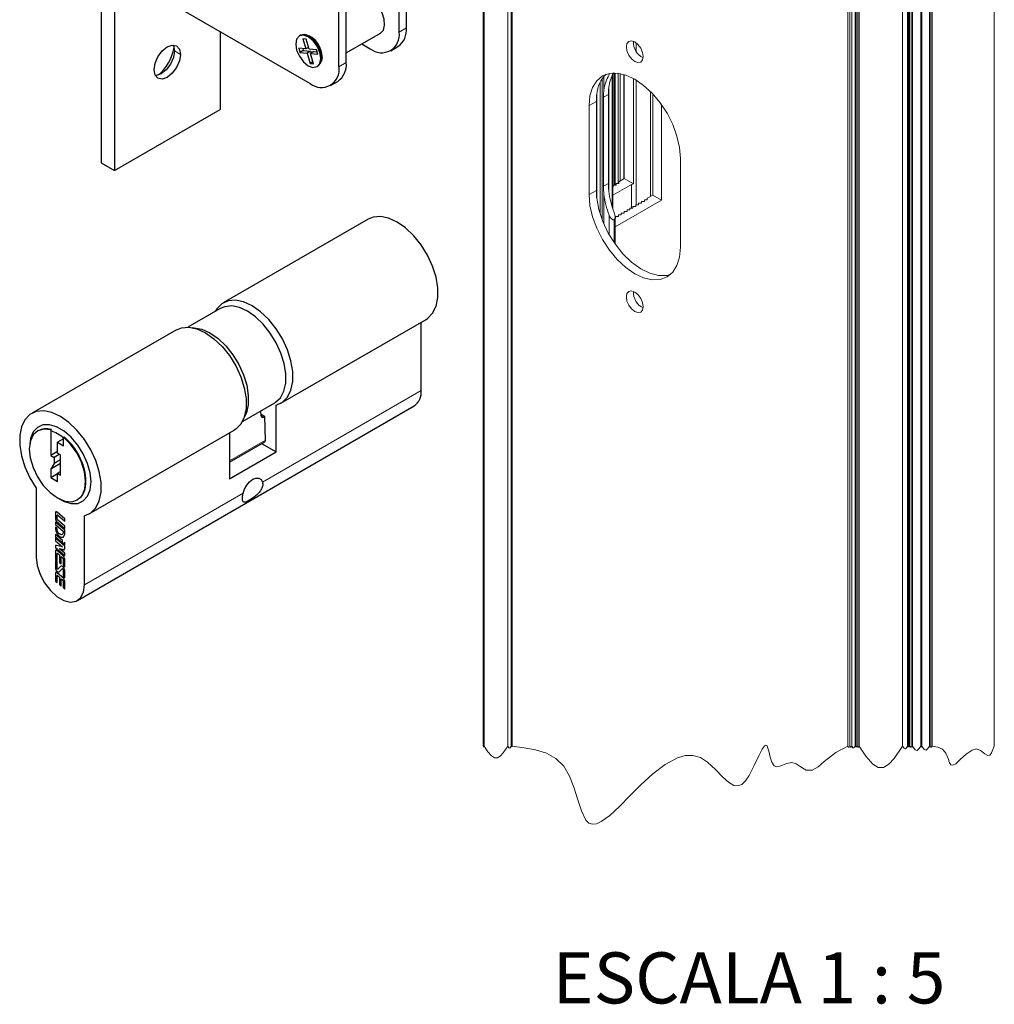
# Model space of a CAD drawing. Units: millimetres. Extents: x 10 to 205, y 4 to 287.
# Drawn here: x 127 to 156, y 166 to 195 of the extents above; entities that cross this region are included whole.
import ezdxf

# ---------------------------------------------------------------- set-up
doc = ezdxf.new("R2010")
doc.units = ezdxf.units.MM
doc.layers.add('GHOST', color=9, linetype='Continuous')
doc.layers.add('TEXTOS_EM_PORTUGUES', color=7, linetype='Continuous')
doc.styles.add('SLDTEXTSTYLE2', font='TXT', dxfattribs={"width": 0.65})

msp = doc.modelspace()

# ---------------------------------------------------------------- linework, layer by layer
at = {"color": 7, "linetype": 'Continuous', "lineweight": 25}
for p, q in [((129.705, 229.241), (129.705, 190.374)), ((130.094, 229.016), (130.094, 190.149)), ((138.678, 194.338), (138.678, 220.794)), ((138.466, 194.216), (138.466, 220.672)), ((136.698, 193.195), (136.698, 219.651)), ((136.91, 193.318), (136.91, 219.774)), ((130.659, 195.702), (135.85, 192.705)), ((133.205, 194.232), (133.205, 191.945)), ((136.91, 193.605), (137.917, 194.186)), ((135.568, 194.123), (135.533, 194.103)), ((135.731, 194.012), (135.639, 194.021)), ((135.639, 194.021), (135.728, 193.721)), ((135.82, 193.712), (135.731, 194.012)), ((135.92, 194.045), (135.828, 194.098)), ((135.905, 194.057), (135.889, 194.063)), ((135.9, 194.06), (135.898, 194.058)), ((135.917, 194.047), (135.916, 194.047)), ((137.369, 193.869), (137.617, 193.726)), ((135.513, 193.742), (135.55, 193.615)), ((135.728, 193.721), (135.513, 193.742)), ((135.649, 193.672), (135.55, 193.615)), ((135.55, 193.615), (135.766, 193.593)), ((135.632, 193.73), (135.649, 193.672)), ((135.649, 193.672), (135.865, 193.651)), ((135.804, 193.765), (135.728, 193.721)), ((135.865, 193.651), (135.766, 193.593)), ((135.766, 193.593), (135.855, 193.293)), ((136.036, 193.69), (135.82, 193.712)), ((135.957, 193.641), (135.858, 193.584)), ((135.947, 193.284), (135.858, 193.584)), ((135.858, 193.584), (136.073, 193.563)), ((135.865, 193.651), (135.881, 193.598)), ((135.957, 193.641), (136.053, 193.632)), ((136.073, 193.563), (136.036, 193.69)), ((136.196, 193.461), (136.196, 193.566)), ((136.196, 193.562), (136.197, 193.562)), ((138.217, 193.666), (138.429, 193.789)), ((135.931, 193.337), (135.855, 193.293)), ((135.855, 193.293), (135.947, 193.284)), ((136.203, 193.481), (136.184, 193.359)), ((136.196, 193.531), (136.199, 193.545)), ((136.196, 193.54), (136.199, 193.542)), ((136.053, 193.202), (136.088, 193.223)), ((136.45, 192.646), (136.662, 192.768)), ((130.094, 190.149), (133.205, 191.945)), ((129.705, 190.374), (130.094, 190.149)), ((137.556, 188.719), (133.293, 186.257)), ((133.208, 186.093), (132.258, 185.545)), ((134.992, 183.313), (139.256, 185.774)), ((131.921, 185.465), (127.657, 183.004)), ((139.113, 183.686), (139.113, 185.692)), ((129.007, 177.514), (138.906, 183.229)), ((133.858, 182.773), (134.808, 183.322)), ((134.85, 181.878), (134.85, 183.254)), ((134.407, 182.942), (134.402, 183.088)), ((134.406, 182.984), (134.515, 182.92)), ((134.515, 182.92), (134.48, 182.9)), ((134.536, 182.225), (134.515, 182.92)), ((127.857, 182.507), (127.837, 182.496)), ((128.223, 182.501), (128.243, 182.536)), ((128.223, 182.525), (128.243, 182.536)), ((128.223, 182.525), (128.223, 182.501)), ((128.223, 182.501), (128.223, 181.776)), ((128.603, 182.267), (128.422, 182.163)), ((128.603, 182.31), (128.623, 182.322)), ((128.603, 182.287), (128.603, 182.31)), ((128.603, 182.058), (128.603, 182.287)), ((129.357, 180.059), (133.621, 182.521)), ((133.478, 182.438), (133.478, 181.086)), ((128.422, 181.839), (128.422, 182.163)), ((128.422, 182.163), (128.603, 182.058)), ((133.478, 181.578), (134.515, 182.177)), ((134.424, 182.124), (134.85, 181.878)), ((128.422, 181.891), (128.223, 181.776)), ((128.223, 181.776), (128.322, 181.718)), ((128.476, 181.807), (128.322, 181.718)), ((128.322, 181.718), (128.322, 181.54)), ((128.513, 181.786), (128.422, 181.839)), ((128.513, 181.201), (128.513, 181.786)), ((133.478, 181.086), (134.85, 181.878)), ((128.322, 181.54), (128.223, 181.368)), ((128.513, 181.535), (128.223, 181.368)), ((128.513, 181.65), (128.322, 181.54)), ((128.223, 181.368), (128.223, 181.128)), ((128.223, 181.128), (128.422, 181.243)), ((128.223, 181.128), (128.422, 181.013)), ((128.422, 181.253), (128.513, 181.306)), ((128.422, 181.013), (128.422, 181.253)), ((128.422, 181.253), (128.513, 181.201)), ((127.8, 180.817), (127.8, 178.788)), ((128.422, 180.527), (128.507, 180.478)), ((128.36, 180.088), (128.36, 179.9)), ((128.361, 180.089), (128.361, 179.901)), ((128.409, 179.908), (128.409, 180.01)), ((128.634, 179.916), (128.413, 180.105)), ((128.415, 180.022), (128.414, 180.021)), ((128.431, 180.017), (128.634, 179.843)), ((128.433, 180.018), (128.634, 179.845)), ((129.214, 177.972), (129.214, 180.001)), ((128.634, 179.583), (128.36, 179.818)), ((128.36, 179.818), (128.36, 179.745)), ((128.361, 179.746), (128.36, 179.745)), ((128.36, 179.745), (128.585, 179.553)), ((128.409, 179.631), (128.36, 179.673)), ((128.36, 179.673), (128.36, 179.625)), ((128.361, 179.816), (128.361, 179.746)), ((128.361, 179.746), (128.586, 179.553)), ((128.361, 179.672), (128.361, 179.625)), ((128.393, 179.833), (128.634, 179.626)), ((128.394, 179.834), (128.634, 179.629)), ((128.634, 179.699), (128.423, 179.88)), ((128.634, 179.843), (128.634, 179.916)), ((128.634, 179.626), (128.634, 179.699)), ((128.573, 179.275), (128.36, 179.457)), ((128.36, 179.457), (128.36, 179.385)), ((128.361, 179.386), (128.36, 179.385)), ((128.36, 179.385), (128.573, 179.202)), ((128.361, 179.456), (128.361, 179.386)), ((128.361, 179.386), (128.573, 179.204)), ((128.409, 179.611), (128.409, 179.631)), ((128.559, 179.452), (128.561, 179.452)), ((128.585, 179.553), (128.585, 179.509)), ((128.586, 179.553), (128.585, 179.553)), ((128.586, 179.553), (128.586, 179.51)), ((128.634, 179.467), (128.634, 179.583)), ((128.634, 179.107), (128.36, 179.341)), ((128.36, 179.341), (128.36, 179.269)), ((128.361, 179.27), (128.36, 179.269)), ((128.36, 179.269), (128.572, 179.088)), ((128.36, 179.101), (128.36, 179.067)), ((128.361, 179.34), (128.361, 179.27)), ((128.361, 179.27), (128.573, 179.088)), ((128.361, 179.102), (128.361, 179.068)), ((128.572, 179.088), (128.391, 179.131)), ((128.573, 179.088), (128.572, 179.088)), ((128.573, 179.202), (128.573, 179.275)), ((128.583, 179.193), (128.634, 179.15)), ((128.585, 179.194), (128.634, 179.152)), ((128.634, 179.15), (128.634, 179.23)), ((128.634, 179.036), (128.634, 179.107)), ((128.361, 179.068), (128.36, 179.067)), ((128.36, 179.067), (128.634, 178.832)), ((128.36, 178.961), (128.36, 178.734)), ((128.361, 179.068), (128.634, 178.834)), ((128.361, 178.962), (128.361, 178.735)), ((128.409, 178.693), (128.409, 178.883)), ((128.601, 178.817), (128.413, 178.978)), ((128.415, 178.895), (128.414, 178.895)), ((128.431, 178.89), (128.483, 178.846)), ((128.433, 178.891), (128.484, 178.847)), ((128.481, 179.037), (128.48, 179.036)), ((128.634, 178.905), (128.48, 179.036)), ((128.48, 179.036), (128.603, 179.007)), ((128.481, 179.037), (128.605, 179.008)), ((128.484, 178.847), (128.483, 178.846)), ((128.483, 178.846), (128.483, 178.629)), ((128.484, 178.847), (128.484, 178.63)), ((128.531, 178.588), (128.531, 178.805)), ((128.531, 178.805), (128.571, 178.77)), ((128.533, 178.805), (128.531, 178.805)), ((128.533, 178.805), (128.572, 178.771)), ((128.634, 178.832), (128.634, 178.905)), ((128.361, 178.735), (128.36, 178.734)), ((128.36, 178.734), (128.409, 178.693)), ((128.409, 178.649), (128.36, 178.691)), ((128.36, 178.691), (128.36, 178.477)), ((128.361, 178.735), (128.409, 178.695)), ((128.361, 178.69), (128.361, 178.477)), ((128.409, 178.453), (128.409, 178.649)), ((128.515, 178.511), (128.431, 178.432)), ((128.516, 178.512), (128.432, 178.433)), ((128.484, 178.63), (128.483, 178.629)), ((128.483, 178.629), (128.531, 178.588)), ((128.484, 178.63), (128.531, 178.59)), ((128.522, 178.516), (128.516, 178.512)), ((128.585, 178.742), (128.585, 178.541)), ((128.586, 178.542), (128.585, 178.541)), ((128.585, 178.541), (128.634, 178.5)), ((128.586, 178.743), (128.586, 178.542)), ((128.586, 178.542), (128.634, 178.502)), ((128.634, 178.5), (128.634, 178.75)), ((128.36, 178.311), (128.36, 178.084)), ((128.361, 178.311), (128.361, 178.085)), ((128.409, 178.042), (128.409, 178.232)), ((128.601, 178.166), (128.413, 178.328)), ((128.415, 178.245), (128.414, 178.244)), ((128.429, 178.431), (128.431, 178.432)), ((128.432, 178.433), (128.431, 178.432)), ((128.431, 178.24), (128.483, 178.196)), ((128.433, 178.241), (128.484, 178.197)), ((128.479, 178.362), (128.563, 178.441)), ((128.566, 178.442), (128.564, 178.441)), ((128.585, 178.42), (128.585, 178.224)), ((128.585, 178.224), (128.634, 178.182)), ((128.586, 178.224), (128.585, 178.224)), ((128.586, 178.42), (128.586, 178.224)), ((128.586, 178.224), (128.634, 178.184)), ((128.634, 178.182), (128.634, 178.396)), ((128.361, 178.085), (128.36, 178.084)), ((128.36, 178.084), (128.409, 178.042)), ((128.361, 178.085), (128.409, 178.044)), ((128.484, 178.197), (128.483, 178.196)), ((128.483, 178.196), (128.483, 177.979)), ((128.484, 177.98), (128.483, 177.979)), ((128.483, 177.979), (128.531, 177.937)), ((128.484, 178.197), (128.484, 177.98)), ((128.484, 177.98), (128.531, 177.939)), ((128.533, 178.155), (128.531, 178.154)), ((128.531, 177.937), (128.531, 178.154)), ((128.531, 178.154), (128.571, 178.12)), ((128.533, 178.155), (128.572, 178.121)), ((128.585, 178.091), (128.585, 177.891)), ((128.586, 178.092), (128.586, 177.892)), ((128.634, 177.849), (128.634, 178.1)), ((128.586, 177.892), (128.585, 177.891)), ((128.585, 177.891), (128.634, 177.849)), ((128.586, 177.892), (128.634, 177.851))]:
    msp.add_line(p, q, dxfattribs=at)
at = {"color": 8, "linetype": 'Continuous', "lineweight": 18}
for p, q in [((135.688, 194.146), (135.653, 194.126)), ((138.466, 194.216), (138.678, 194.338)), ((131.861, 193.66), (132.038, 193.558)), ((136.698, 193.195), (136.91, 193.318)), ((134.448, 180.993), (139.113, 183.686)), ((134.407, 182.942), (134.48, 182.9)), ((133.478, 181.615), (134.536, 182.225)), ((129.214, 177.972), (133.879, 180.665)), ((128.361, 180.089), (128.36, 180.088)), ((128.433, 180.018), (128.431, 180.017)), ((128.361, 179.901), (128.36, 179.9)), ((128.394, 179.834), (128.393, 179.833)), ((128.361, 179.625), (128.36, 179.625)), ((128.586, 179.51), (128.585, 179.509)), ((128.361, 179.102), (128.36, 179.101)), ((128.361, 178.962), (128.36, 178.961)), ((128.433, 178.891), (128.431, 178.89)), ((128.605, 179.008), (128.603, 179.007)), ((128.516, 178.512), (128.515, 178.511)), ((128.572, 178.771), (128.571, 178.77)), ((128.586, 178.743), (128.585, 178.742)), ((128.361, 178.477), (128.36, 178.477)), ((128.361, 178.311), (128.36, 178.311)), ((128.432, 178.433), (128.431, 178.432)), ((128.433, 178.241), (128.431, 178.24)), ((128.586, 178.42), (128.585, 178.42)), ((128.572, 178.121), (128.571, 178.12)), ((128.586, 178.092), (128.585, 178.091))]:
    msp.add_line(p, q, dxfattribs=at)
at = {"color": 7, "linetype": 'Continuous', "lineweight": 25, "flags": 128}
for points in [[(137.917, 194.186), (138.002, 194.276), (138.04, 194.418), (138.027, 194.595), (137.965, 194.785), (137.861, 194.966), (137.728, 195.115), (137.581, 195.215), (137.438, 195.253), (137.318, 195.226)], [(135.653, 194.126), (135.533, 194.103), (135.453, 194.011), (135.425, 193.865), (135.453, 193.687), (135.533, 193.503), (135.652, 193.342), (135.793, 193.228), (135.933, 193.179)], [(135.688, 194.146), (135.569, 194.123), (135.568, 194.123)], [(135.933, 193.179), (136.053, 193.202), (136.133, 193.294), (136.161, 193.44), (136.133, 193.618), (136.053, 193.802), (135.934, 193.963), (135.793, 194.077), (135.653, 194.126)], [(136.088, 193.223), (136.168, 193.314), (136.196, 193.46), (136.168, 193.639), (136.089, 193.823), (135.969, 193.984), (135.829, 194.097), (135.688, 194.146)], [(131.821, 193.836), (131.832, 193.815), (131.861, 193.66)], [(131.26, 193.109), (131.29, 193.298), (131.374, 193.492), (131.501, 193.662), (131.649, 193.783), (131.798, 193.834), (131.924, 193.81), (132.009, 193.713), (132.038, 193.558)], [(132.038, 193.558), (132.009, 193.369), (131.924, 193.175), (131.798, 193.004), (131.649, 192.884), (131.501, 192.833), (131.374, 192.857), (131.29, 192.954), (131.26, 193.109)], [(131.861, 193.66), (131.832, 193.471), (131.748, 193.277), (131.621, 193.107), (131.473, 192.986), (131.324, 192.935), (131.301, 192.933)], [(139.256, 185.774), (139.3, 185.802), (139.448, 185.952), (139.55, 186.158), (139.602, 186.412), (139.602, 186.702), (139.55, 187.016), (139.447, 187.34), (139.3, 187.66), (139.113, 187.962), (138.895, 188.232), (138.656, 188.46), (138.406, 188.635), (138.156, 188.748), (137.918, 188.797), (137.7, 188.777), (137.556, 188.719)], [(134.85, 183.254), (135.036, 183.341), (135.184, 183.49), (135.286, 183.696), (135.338, 183.95), (135.338, 184.24), (135.286, 184.554), (135.183, 184.878), (135.036, 185.198), (134.849, 185.5), (134.631, 185.771), (134.392, 185.999), (134.143, 186.173), (133.893, 186.287), (133.654, 186.335), (133.436, 186.316), (133.249, 186.23), (133.102, 186.08), (133.055, 186.005)], [(134.808, 183.322), (134.833, 183.337), (134.977, 183.473), (135.078, 183.665), (135.131, 183.903), (135.135, 184.176), (135.088, 184.474), (134.993, 184.781), (134.855, 185.086), (134.678, 185.373), (134.472, 185.631), (134.245, 185.848), (134.008, 186.014), (133.771, 186.122), (133.544, 186.167), (133.338, 186.147), (133.208, 186.093)], [(131.921, 185.465), (132.064, 185.524), (132.282, 185.543), (132.521, 185.495), (132.771, 185.381), (133.021, 185.207), (133.26, 184.979), (133.477, 184.708), (133.664, 184.406), (133.812, 184.086), (133.914, 183.762), (133.966, 183.448), (133.966, 183.158), (133.914, 182.905), (133.812, 182.698), (133.664, 182.549), (133.621, 182.521)], [(132.382, 185.531), (132.441, 185.53), (132.668, 185.485), (132.905, 185.377), (133.142, 185.211), (133.369, 184.994), (133.575, 184.736), (133.752, 184.449), (133.89, 184.144), (133.985, 183.837), (134.032, 183.539), (134.028, 183.266), (133.975, 183.028), (133.908, 182.887)], [(129.214, 180.001), (129.401, 180.087), (129.548, 180.237), (129.65, 180.443), (129.702, 180.697), (129.702, 180.987), (129.65, 181.301), (129.548, 181.625), (129.4, 181.945), (129.213, 182.247), (128.996, 182.518), (128.757, 182.745), (128.507, 182.92), (128.257, 183.034), (128.018, 183.082), (127.8, 183.063), (127.614, 182.976), (127.466, 182.827), (127.364, 182.621), (127.311, 182.367), (127.311, 182.077), (127.363, 181.763), (127.466, 181.439), (127.613, 181.119), (127.8, 180.817)], [(129.409, 180.999), (129.383, 181.264), (129.306, 181.543), (129.182, 181.821), (129.019, 182.081), (128.827, 182.309), (128.616, 182.491), (128.398, 182.617), (128.187, 182.679), (127.994, 182.673), (127.832, 182.601), (127.708, 182.465), (127.631, 182.275), (127.607, 182.12)], [(128.223, 182.525), (128.021, 182.55), (127.846, 182.501), (127.711, 182.382), (127.626, 182.201), (127.595, 181.97), (127.621, 181.706), (127.703, 181.426), (127.834, 181.15), (128.006, 180.897), (128.207, 180.685), (128.422, 180.527)], [(128.422, 180.527), (128.639, 180.435), (128.841, 180.417), (129.014, 180.473), (129.145, 180.6), (129.225, 180.789), (129.249, 181.026), (129.215, 181.296), (129.126, 181.578), (128.987, 181.854), (128.809, 182.104), (128.603, 182.31)], [(133.879, 180.665), (133.92, 180.787), (133.986, 180.903), (134.07, 181.002), (134.164, 181.074), (134.257, 181.11), (134.341, 181.108), (134.407, 181.068), (134.448, 180.993)], [(128.507, 180.478), (128.616, 180.423), (128.827, 180.361), (129.019, 180.367), (129.182, 180.439), (129.306, 180.575), (129.383, 180.765), (129.409, 180.999)], [(128.413, 180.105), (128.403, 180.112), (128.394, 180.116), (128.384, 180.118), (128.376, 180.117), (128.369, 180.113), (128.364, 180.107), (128.361, 180.098), (128.36, 180.088)], [(128.409, 180.01), (128.409, 180.014), (128.411, 180.018), (128.413, 180.02), (128.416, 180.022), (128.419, 180.023), (128.423, 180.022), (128.427, 180.02), (128.431, 180.017)], [(128.36, 179.625), (128.37, 179.558), (128.4, 179.49), (128.444, 179.43), (128.497, 179.388), (128.549, 179.369), (128.594, 179.378), (128.623, 179.412), (128.634, 179.467)], [(128.361, 179.625), (128.372, 179.559), (128.402, 179.491), (128.446, 179.431), (128.498, 179.388), (128.551, 179.37), (128.595, 179.379)], [(128.585, 179.509), (128.578, 179.474), (128.559, 179.452), (128.531, 179.446), (128.497, 179.458), (128.463, 179.485), (128.434, 179.524), (128.415, 179.568), (128.409, 179.611)], [(128.586, 179.51), (128.58, 179.474), (128.561, 179.452), (128.561, 179.452)], [(128.391, 179.131), (128.384, 179.132), (128.378, 179.131), (128.373, 179.129), (128.369, 179.126), (128.365, 179.121), (128.362, 179.115), (128.361, 179.109), (128.36, 179.101)], [(128.392, 179.132), (128.386, 179.132), (128.38, 179.132), (128.374, 179.13), (128.37, 179.127), (128.366, 179.122), (128.364, 179.116), (128.362, 179.11), (128.361, 179.102)], [(128.413, 178.978), (128.403, 178.985), (128.394, 178.99), (128.384, 178.991), (128.376, 178.99), (128.369, 178.986), (128.364, 178.98), (128.361, 178.971), (128.36, 178.961)], [(128.409, 178.883), (128.409, 178.887), (128.411, 178.891), (128.413, 178.894), (128.416, 178.895), (128.419, 178.896), (128.423, 178.895), (128.427, 178.893), (128.431, 178.89)], [(128.603, 179.007), (128.609, 179.006), (128.615, 179.007), (128.621, 179.009), (128.625, 179.012), (128.629, 179.016), (128.631, 179.022), (128.633, 179.029), (128.634, 179.036)], [(127.8, 178.788), (127.828, 178.541), (127.912, 178.282), (128.044, 178.03), (128.213, 177.807), (128.406, 177.63), (128.608, 177.513), (128.801, 177.467), (128.97, 177.495), (129.102, 177.595), (129.185, 177.758), (129.214, 177.972)], [(128.634, 178.396), (128.63, 178.421), (128.621, 178.448), (128.607, 178.473), (128.589, 178.495), (128.568, 178.51), (128.548, 178.519), (128.53, 178.519), (128.515, 178.511)], [(128.36, 178.477), (128.363, 178.451), (128.372, 178.425), (128.387, 178.4), (128.405, 178.378), (128.425, 178.362), (128.446, 178.354), (128.464, 178.354), (128.479, 178.362)], [(128.413, 178.328), (128.403, 178.335), (128.394, 178.339), (128.384, 178.341), (128.376, 178.34), (128.369, 178.336), (128.364, 178.33), (128.361, 178.321), (128.36, 178.311)], [(128.361, 178.477), (128.365, 178.452), (128.374, 178.426), (128.388, 178.4), (128.406, 178.379), (128.427, 178.363), (128.447, 178.355), (128.465, 178.355), (128.474, 178.358)], [(128.431, 178.432), (128.428, 178.431), (128.424, 178.431), (128.421, 178.432), (128.417, 178.435), (128.414, 178.439), (128.411, 178.444), (128.409, 178.449), (128.409, 178.453)], [(128.409, 178.232), (128.409, 178.237), (128.411, 178.24), (128.413, 178.243), (128.416, 178.245), (128.419, 178.245), (128.423, 178.245), (128.427, 178.243), (128.431, 178.24)], [(128.563, 178.441), (128.566, 178.442), (128.569, 178.442), (128.573, 178.441), (128.577, 178.438), (128.58, 178.434), (128.583, 178.429), (128.584, 178.424), (128.585, 178.42)], [(128.566, 178.442), (128.567, 178.443), (128.571, 178.443), (128.574, 178.441), (128.578, 178.438), (128.582, 178.435), (128.584, 178.43), (128.586, 178.425), (128.586, 178.42)]]:
    msp.add_lwpolyline(points, dxfattribs=at)
at = {"color": 7, "linetype": 'Continuous', "lineweight": 18, "flags": 128}
msp.add_lwpolyline([(140.936, 173.229), (140.946, 173.217), (140.953, 173.214), (140.96, 173.22), (140.966, 173.229), (141.074, 173.071), (141.183, 172.945), (141.268, 172.89), (141.354, 172.889), (141.439, 172.943), (141.524, 173.037), (141.659, 173.229), (141.659, 173.229), (141.659, 173.229), (141.659, 173.229), (141.659, 173.229), (141.691, 173.186), (141.717, 173.178), (141.743, 173.2), (141.763, 173.229), (141.77, 173.219), (141.776, 173.217), (141.782, 173.222), (141.786, 173.229), (142.139, 173.186), (142.479, 173.124), (142.795, 173.026), (143.074, 172.871), (143.305, 172.642), (143.47, 172.355), (143.599, 172.026), (143.705, 171.689), (143.823, 171.329), (143.955, 171.062), (144.045, 170.973), (144.15, 170.939), (144.27, 170.956), (144.404, 171.017), (144.657, 171.201), (144.939, 171.463), (145.245, 171.771), (145.57, 172.097), (145.923, 172.423), (146.285, 172.699), (146.647, 172.892), (146.876, 172.955), (147.102, 172.961), (147.322, 172.9), (147.535, 172.766), (147.764, 172.552), (147.983, 172.325), (148.149, 172.176), (148.309, 172.081), (148.426, 172.064), (148.54, 172.106), (148.651, 172.215), (148.758, 172.373), (148.906, 172.661), (149.04, 172.949), (149.141, 173.15), (149.21, 173.243), (149.247, 173.261), (149.28, 173.239), (149.306, 173.177), (149.33, 173.085), (149.371, 172.909), (149.42, 172.759), (149.491, 172.655), (149.565, 172.628), (149.656, 172.645), (149.864, 172.729), (150.005, 172.754), (150.136, 172.716), (150.258, 172.639), (150.432, 172.53), (150.605, 172.526), (150.78, 172.627), (150.956, 172.779), (151.307, 173.046), (151.656, 173.229), (151.674, 173.205), (151.688, 173.201), (151.702, 173.213), (151.713, 173.229), (151.73, 173.205), (151.744, 173.201), (151.758, 173.213), (151.769, 173.229), (151.8, 173.188), (151.825, 173.18), (151.849, 173.201), (151.868, 173.229), (151.876, 173.219), (151.881, 173.217), (151.887, 173.222), (151.892, 173.229), (151.895, 173.224), (151.898, 173.223), (151.901, 173.225), (151.903, 173.229), (151.917, 173.211), (151.927, 173.208), (151.938, 173.217), (151.946, 173.229), (151.959, 173.211), (151.969, 173.208), (151.98, 173.217), (151.988, 173.229), (152.189, 172.937), (152.389, 172.706), (152.547, 172.604), (152.704, 172.602), (152.862, 172.702), (153.02, 172.876), (153.267, 173.229), (153.312, 173.171), (153.347, 173.159), (153.382, 173.189), (153.409, 173.229), (153.418, 173.217), (153.425, 173.214), (153.433, 173.22), (153.438, 173.229), (153.449, 173.214), (153.458, 173.212), (153.466, 173.219), (153.473, 173.229), (153.486, 173.211), (153.497, 173.208), (153.507, 173.217), (153.515, 173.229), (153.528, 173.211), (153.539, 173.208), (153.549, 173.217), (153.557, 173.229), (153.635, 173.128), (153.695, 173.108), (153.756, 173.161), (153.804, 173.229), (153.813, 173.217), (153.82, 173.214), (153.827, 173.22), (153.833, 173.229), (153.902, 173.139), (153.956, 173.121), (154.01, 173.168), (154.052, 173.229), (154.065, 173.211), (154.076, 173.208), (154.086, 173.217), (154.094, 173.229), (154.108, 173.211), (154.118, 173.208), (154.129, 173.217), (154.137, 173.229), (154.299, 173.204), (154.44, 173.148), (154.54, 173.031), (154.601, 172.867), (154.643, 172.743), (154.684, 172.682), (154.747, 172.672), (154.826, 172.717), (154.971, 172.847), (155.136, 173), (155.309, 173.119), (155.438, 173.151), (155.56, 173.107), (155.685, 173.004), (155.77, 172.956), (155.826, 172.972), (155.875, 173.033), (155.962, 173.229)], dxfattribs=at)
at = {"color": 7, "linetype": 'Continuous', "lineweight": 25}
for centre, radius, start, end in [((135.501, 193.476), 0.702, 0.4469, 70.5852), ((137.949, 194.132), 0.524, 230.7967, 9.214), ((138.092, 194.273), 0.59, 304.9128, 6.3994), ((130.515, 193.989), 1.354, 309.6214, 350.384), ((136.319, 193.254), 0.595, 305.1936, 6.1186), ((136.181, 193.111), 0.524, 230.7966, 9.2142), ((138.622, 183.633), 0.494, 305.1121, 6.2002), ((134.452, 182.936), 0.0457, 172.4437, 307.547), ((127.901, 181.487), 1.064, 48.7208, 72.4045), ((134.487, 182.217), 0.0494, 304.6212, 9.3438), ((128.391, 180.092), 0.0299, 126.8591, 186.2481), ((128.421, 180.008), 0.0156, 41.2497, 110.344), ((128.454, 179.905), 0.0943, 182.9327, 229.1718), ((128.456, 179.905), 0.0943, 182.9327, 229.1718), ((128.449, 179.91), 0.0404, 182.9399, 229.1656), ((128.391, 178.965), 0.0299, 126.8605, 186.2489), ((128.421, 178.881), 0.0156, 41.2585, 110.3352), ((128.539, 178.745), 0.0943, 2.9332, 49.1733), ((128.545, 178.74), 0.0404, 2.9323, 49.1732), ((128.546, 178.741), 0.0404, 2.9323, 49.1732), ((128.391, 178.315), 0.0299, 126.8503, 186.2568), ((128.421, 178.23), 0.0156, 41.2582, 110.3448), ((128.545, 178.089), 0.0404, 2.9323, 49.1732), ((128.546, 178.09), 0.0404, 2.9268, 49.1787), ((128.539, 178.095), 0.0943, 2.933, 49.1745)]:
    msp.add_arc(centre, radius, start, end, dxfattribs=at)
for points, knots in [([(128.243, 182.536), (128.17, 182.553), (128.037, 182.584), (127.915, 182.523), (127.859, 182.496)], [0, 0, 0, 0, 0.5434974, 1, 1, 1, 1]), ([(129.002, 180.485), (129.043, 180.507), (129.161, 180.571), (129.251, 180.809), (129.271, 181.116), (129.198, 181.467), (129.046, 181.815), (128.85, 182.109), (128.689, 182.26), (128.623, 182.322)], [0, 0, 0, 0, 0.065018, 0.186982, 0.333797, 0.50394, 0.687827, 0.872267, 1, 1, 1, 1]), ([(134.448, 180.993), (134.453, 180.961), (134.463, 180.892), (134.421, 180.786), (134.348, 180.681), (134.244, 180.583), (134.132, 180.501), (134.033, 180.44), (133.962, 180.407), (133.902, 180.39), (133.856, 180.436), (133.857, 180.516), (133.864, 180.594), (133.875, 180.647), (133.879, 180.665)], [0, 0, 0, 0, 0.083537, 0.177903, 0.286714, 0.414582, 0.546417, 0.647278, 0.712145, 0.755666, 0.793826, 0.859576, 0.953724, 1, 1, 1, 1]), ([(128.634, 179.23), (128.631, 179.222), (128.627, 179.208), (128.614, 179.193), (128.598, 179.189), (128.588, 179.192), (128.583, 179.193)], [0, 0, 0, 0, 0.343863, 0.600426, 0.78536, 1, 1, 1, 1]), ([(128.635, 179.231), (128.633, 179.223), (128.628, 179.209), (128.618, 179.196), (128.611, 179.194), (128.61, 179.194)], [0, 0, 0, 0, 0.5332412, 0.931103, 1, 1, 1, 1])]:
    msp.add_open_spline(points, degree=3, knots=knots, dxfattribs=at)
at = {"layer": 'GHOST', "linetype": 'Continuous', "lineweight": 18}
for p, q in [((140.936, 241.037), (140.936, 173.229)), ((140.966, 173.229), (140.966, 241.037)), ((141.659, 173.229), (141.659, 241.037)), ((141.659, 173.229), (141.659, 241.037)), ((141.763, 241.037), (141.763, 173.229)), ((141.786, 241.037), (141.786, 173.229)), ((151.656, 241.037), (151.656, 173.229)), ((151.713, 241.037), (151.713, 173.229)), ((151.769, 241.037), (151.769, 173.229)), ((151.868, 241.037), (151.868, 173.229)), ((151.892, 241.037), (151.892, 173.229)), ((151.903, 173.229), (151.903, 241.037)), ((151.946, 173.229), (151.946, 241.037)), ((151.988, 173.229), (151.988, 241.037)), ((153.267, 173.229), (153.267, 241.037)), ((153.409, 173.229), (153.409, 241.037)), ((153.438, 173.229), (153.438, 241.037)), ((153.473, 173.229), (153.473, 241.037)), ((153.515, 173.229), (153.515, 241.037)), ((153.557, 173.229), (153.557, 241.037)), ((153.804, 241.037), (153.804, 173.229)), ((153.833, 173.229), (153.833, 241.037)), ((154.052, 173.229), (154.052, 241.037)), ((154.094, 173.229), (154.094, 241.037)), ((154.137, 173.229), (154.137, 241.037)), ((155.962, 173.229), (155.962, 241.037)), ((145.435, 193.652), (145.435, 193.896)), ((144.642, 192.999), (144.642, 192.956)), ((144.751, 192.984), (144.751, 189.009)), ((144.79, 193.014), (144.79, 189.719)), ((144.82, 189.719), (144.82, 193.013)), ((144.908, 189.768), (144.908, 193.006)), ((144.966, 189.84), (144.966, 192.997)), ((145.067, 189.899), (145.067, 192.972)), ((145.085, 192.967), (145.085, 189.909)), ((144.374, 192.734), (144.374, 188.877)), ((144.431, 192.834), (144.431, 188.712)), ((144.487, 192.908), (144.487, 192.513)), ((144.727, 192.938), (144.727, 189.082)), ((145.356, 192.851), (145.356, 189.752)), ((145.435, 189.139), (145.435, 192.806)), ((144.275, 192.391), (144.275, 189.335)), ((144.628, 192.593), (144.628, 189.542)), ((145.859, 189.393), (145.859, 192.465)), ((145.919, 189.427), (145.919, 192.403)), ((144.263, 192.178), (144.049, 192.055)), ((144.263, 189.565), (144.263, 192.178)), ((144.616, 192.383), (144.471, 192.299)), ((144.471, 192.299), (144.471, 189.686)), ((144.616, 189.77), (144.616, 192.383)), ((144.049, 192.055), (144.049, 189.442)), ((146.174, 189.28), (146.174, 192.091)), ((146.736, 187.891), (146.736, 190.504)), ((145.085, 189.909), (144.926, 189.817)), ((144.926, 189.768), (144.926, 189.817)), ((145.356, 189.752), (145.085, 189.909)), ((144.263, 189.565), (144.049, 189.442)), ((144.616, 189.77), (144.471, 189.686)), ((145.293, 189.735), (144.751, 189.422)), ((144.751, 189.67), (144.756, 189.67)), ((144.756, 189.67), (144.756, 189.719)), ((144.756, 189.719), (144.841, 189.719)), ((144.841, 189.719), (144.841, 189.768)), ((144.841, 189.768), (144.926, 189.768)), ((145.293, 189.041), (145.293, 189.735)), ((144.487, 189.458), (144.487, 188.573)), ((144.813, 188.495), (146.174, 189.28)), ((145.59, 189.189), (145.59, 189.238)), ((145.59, 189.238), (145.675, 189.237)), ((145.675, 189.237), (145.675, 189.286)), ((145.675, 189.286), (145.76, 189.286)), ((145.76, 189.336), (145.919, 189.427)), ((145.76, 189.286), (145.76, 189.336)), ((146.174, 189.28), (145.919, 189.427)), ((145.081, 188.895), (145.081, 188.944)), ((145.081, 188.944), (145.166, 188.944)), ((145.166, 188.944), (145.166, 188.993)), ((145.166, 188.993), (145.251, 188.993)), ((145.251, 189.041), (145.336, 189.042)), ((145.251, 188.993), (145.251, 189.041)), ((145.251, 189.041), (145.251, 188.993)), ((145.336, 189.042), (145.336, 189.091)), ((145.336, 189.091), (145.421, 189.091)), ((145.421, 189.091), (145.421, 189.139)), ((145.421, 189.139), (145.505, 189.139)), ((145.505, 189.188), (145.59, 189.189)), ((145.505, 189.139), (145.505, 189.188)), ((145.505, 189.188), (145.505, 189.139)), ((144.642, 188.835), (144.642, 188.261)), ((144.784, 188.704), (144.784, 188.034)), ((144.813, 187.992), (144.813, 188.782)), ((144.813, 188.748), (144.827, 188.748)), ((144.827, 188.748), (144.827, 188.797)), ((144.827, 188.797), (144.912, 188.797)), ((144.912, 188.797), (144.912, 188.846)), ((144.912, 188.846), (144.996, 188.846)), ((144.996, 188.846), (144.996, 188.895)), ((144.996, 188.895), (145.081, 188.895)), ((144.996, 188.895), (144.996, 188.846))]:
    msp.add_line(p, q, dxfattribs=at)
at = {"layer": 'GHOST', "linetype": 'Continuous', "lineweight": 18, "flags": 128}
for points in [[(145.621, 193.398), (145.64, 193.496), (145.621, 193.617), (145.567, 193.74), (145.487, 193.849), (145.392, 193.925), (145.298, 193.958), (145.217, 193.942), (145.164, 193.881), (145.145, 193.782), (145.164, 193.662), (145.217, 193.538), (145.298, 193.43), (145.392, 193.353), (145.487, 193.32), (145.567, 193.336), (145.621, 193.398)], [(146.736, 190.504), (146.71, 190.821), (146.634, 191.157), (146.509, 191.496), (146.342, 191.828), (146.139, 192.138), (145.906, 192.416), (145.654, 192.65), (145.392, 192.831), (145.13, 192.952), (144.878, 193.009), (144.646, 193), (144.442, 192.925), (144.275, 192.786), (144.151, 192.59), (144.075, 192.343), (144.049, 192.055)], [(144.049, 189.442), (144.075, 189.124), (144.151, 188.789), (144.275, 188.449), (144.442, 188.118), (144.646, 187.807), (144.878, 187.53), (145.13, 187.296), (145.392, 187.115), (145.654, 186.993), (145.906, 186.936), (146.139, 186.946), (146.342, 187.021), (146.509, 187.16), (146.634, 187.356), (146.71, 187.603), (146.736, 187.891)], [(146.442, 187.092), (146.331, 187.064), (146.092, 187.062), (145.834, 187.128), (145.566, 187.26), (145.3, 187.453), (145.046, 187.7), (144.815, 187.989), (144.615, 188.311), (144.454, 188.652), (144.339, 188.998), (144.275, 189.335)], [(145.621, 186.049), (145.64, 186.147), (145.621, 186.268), (145.567, 186.391), (145.487, 186.5), (145.392, 186.576), (145.298, 186.609), (145.217, 186.593), (145.164, 186.532), (145.145, 186.433), (145.164, 186.313), (145.217, 186.189), (145.298, 186.081), (145.392, 186.004), (145.487, 185.972), (145.567, 185.987), (145.621, 186.049)]]:
    msp.add_lwpolyline(points, dxfattribs=at)
at = {"layer": 'GHOST', "linetype": 'Continuous', "lineweight": 18}
for centre, radius, start, end in [((145.851, 193.904), 0.494, 175.654, 244.3406), ((145.176, 192.319), 0.904, 133.4306, 175.4734), ((145.682, 192.475), 1.06, 149.4928, 173.5264), ((145.527, 192.397), 1.046, 147.6857, 173.6166), ((147.256, 189.865), 2.648, 187.0675, 200.9893), ((145.36, 189.612), 0.141, 91.4414, 118.2849), ((147.114, 189.784), 2.648, 187.0675, 200.9893), ((145.851, 186.555), 0.494, 175.6545, 244.34)]:
    msp.add_arc(centre, radius, start, end, dxfattribs=at)
for points, knots in [([(144.263, 192.178), (144.263, 192.214), (144.264, 192.285), (144.271, 192.355), (144.275, 192.391)], [0, 0, 0, 0, 0.498264, 1, 1, 1, 1]), ([(144.487, 192.513), (144.483, 192.479), (144.474, 192.408), (144.472, 192.336), (144.471, 192.299)], [0, 0, 0, 0, 0.475636, 1, 1, 1, 1]), ([(144.616, 192.383), (144.617, 192.418), (144.617, 192.489), (144.625, 192.559), (144.628, 192.595)], [0, 0, 0, 0, 0.494228, 1, 1, 1, 1]), ([(144.275, 189.335), (144.271, 189.373), (144.264, 189.45), (144.263, 189.527), (144.263, 189.565)], [0, 0, 0, 0, 0.496554, 1, 1, 1, 1]), ([(144.471, 189.686), (144.472, 189.65), (144.474, 189.573), (144.482, 189.498), (144.487, 189.458)], [0, 0, 0, 0, 0.476579, 1, 1, 1, 1]), ([(144.628, 189.54), (144.625, 189.577), (144.618, 189.654), (144.617, 189.731), (144.616, 189.77)], [0, 0, 0, 0, 0.492519, 1, 1, 1, 1]), ([(144.784, 188.704), (144.789, 188.708), (144.8, 188.717), (144.81, 188.742), (144.815, 188.781), (144.809, 188.843), (144.793, 188.89), (144.784, 188.917)], [0, 0, 0, 0, 0.088371, 0.183157, 0.339914, 0.615014, 1, 1, 1, 1]), ([(144.642, 188.835), (144.656, 188.805), (144.676, 188.76), (144.717, 188.717), (144.745, 188.701), (144.767, 188.697), (144.779, 188.702), (144.784, 188.704)], [0, 0, 0, 0, 0.4622264, 0.7031937, 0.8244276, 0.9181197, 1, 1, 1, 1])]:
    msp.add_open_spline(points, degree=3, knots=knots, dxfattribs=at)

# ---------------------------------------------------------------- texts
at = {"layer": 'TEXTOS_EM_PORTUGUES', "insert": (148.751, 167.175), "char_height": 1.5, "attachment_point": 2, "style": 'SLDTEXTSTYLE2'}
msp.add_mtext('ESCALA 1 : 5', dxfattribs=at)

doc.saveas('drawing.dxf')
